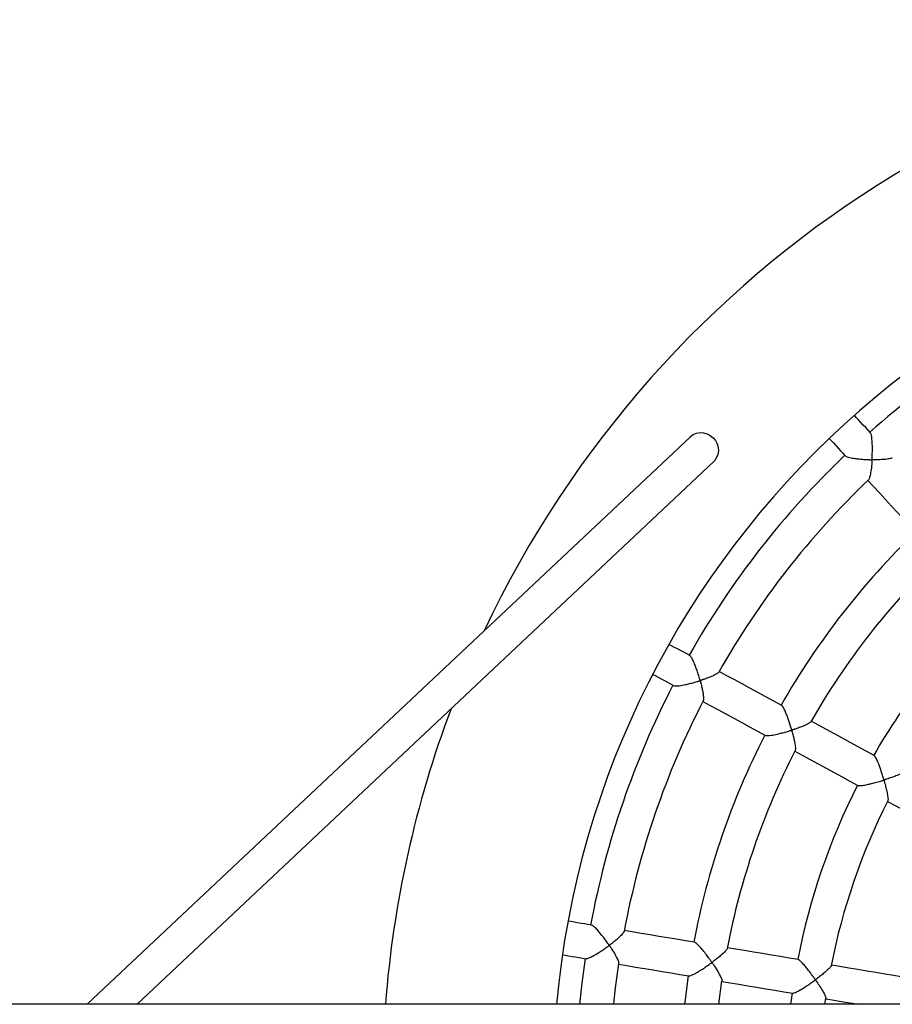
# Model space of a CAD drawing. Units: millimetres. Extents: x 93103 to 111891, y 80499 to 93189.
# Drawn here: x 101298 to 101707, y 85112 to 85574 of the extents above; entities that cross this region are included whole.
import ezdxf

# ---------------------------------------------------------------- set-up
doc = ezdxf.new("R2010")
doc.units = ezdxf.units.MM
doc.header["$LTSCALE"] = 100
doc.layers.add('TIPTAP', color=6, linetype='Continuous')
doc.layers.add('TIPTAP_DIM', color=9, linetype='Continuous')

# ---------------------------------------------------------------- blocks, each defined once
blk = doc.blocks.new('K008LL AL_top')
at = {"layer": 'TIPTAP'}
for p, q in [((1138.52, 304.32), (855.54, 38)), ((878.88, 38), (1149.48, 292.67)), ((1151.92, 38), (1153.33, 49.07)), ((1186.28, 43.24), (1185.59, 38)), ((2760.58, 38), (54, 38)), ((1201.71, 38), (1202.09, 40.82))]:
    blk.add_line(p, q, dxfattribs=at)
at = {"layer": 'TIPTAP', "flags": 128}
for points in [[(1223.02, 306.17), (1221.91, 307.38), (1220.8, 308.58), (1219.69, 309.79), (1218.58, 311), (1217.47, 312.2), (1216.36, 313.41), (1215.48, 314.37)], [(1138.52, 304.32), (1138.61, 304.41), (1139.92, 305.35), (1141.43, 305.97), (1143.06, 306.24), (1144.73, 306.15), (1146.36, 305.7), (1147.89, 304.92), (1149.23, 303.83), (1150.33, 302.49), (1151.13, 300.97), (1151.6, 299.34), (1151.72, 297.66), (1151.47, 296.02), (1150.87, 294.5), (1149.96, 293.16), (1149.48, 292.67)], [(1203.71, 303.53), (1204.58, 302.58), (1205.69, 301.38), (1206.79, 300.18), (1207.9, 298.98), (1209.01, 297.77), (1210.11, 296.57), (1211.22, 295.37)], [(1221.83, 283.85), (1224.41, 281.04), (1227.26, 277.94), (1230.12, 274.84), (1232.98, 271.74), (1235.83, 268.63), (1238.69, 265.52), (1241.56, 262.42), (1244.42, 259.3)], [(1138.29, 201.6), (1136.85, 202.38), (1135.41, 203.16), (1133.97, 203.94), (1132.53, 204.72), (1131.09, 205.5), (1129.65, 206.28), (1128.5, 206.9)], [(1181.38, 178.28), (1177.66, 180.29), (1173.94, 182.31), (1170.22, 184.32), (1166.51, 186.32), (1162.8, 188.33), (1159.09, 190.34), (1155.39, 192.34), (1152.02, 194.16)], [(1120.88, 192.83), (1122.02, 192.21), (1123.46, 191.43), (1124.9, 190.65), (1126.35, 189.87), (1127.79, 189.09), (1129.23, 188.31), (1130.68, 187.52)], [(1144.41, 180.09), (1147.78, 178.27), (1151.49, 176.26), (1155.2, 174.25), (1158.91, 172.25), (1162.63, 170.23), (1166.34, 168.22), (1170.06, 166.21), (1173.79, 164.19)], [(1224.83, 154.76), (1221.08, 156.79), (1217.33, 158.82), (1213.59, 160.85), (1209.85, 162.87), (1206.11, 164.9), (1202.37, 166.92), (1198.63, 168.94), (1195.18, 170.81)], [(1187.57, 156.74), (1191, 154.88), (1194.74, 152.86), (1198.47, 150.84), (1202.21, 148.81), (1205.95, 146.79), (1209.7, 144.76), (1213.44, 142.73), (1217.19, 140.71)], [(1231.07, 133.2), (1234.58, 131.29), (1238.34, 129.26), (1242.1, 127.22), (1245.87, 125.19), (1249.63, 123.15), (1253.4, 121.11), (1257.17, 119.07), (1260.94, 117.03)], [(1092.11, 75.17), (1090.49, 75.44), (1088.88, 75.71), (1087.26, 75.98), (1085.64, 76.25), (1084.02, 76.52), (1082.4, 76.79), (1081.12, 77.01)], [(1140.44, 67.11), (1136.27, 67.81), (1132.1, 68.5), (1127.93, 69.2), (1123.76, 69.89), (1119.6, 70.59), (1115.44, 71.28), (1111.28, 71.98), (1107.51, 72.61)], [(1078.49, 61.23), (1079.76, 61.01), (1081.38, 60.74), (1083, 60.47), (1084.62, 60.2), (1086.24, 59.93), (1087.86, 59.66), (1089.48, 59.39)], [(1189.17, 58.98), (1184.97, 59.68), (1180.76, 60.38), (1176.56, 61.08), (1172.36, 61.78), (1168.16, 62.48), (1163.96, 63.18), (1159.77, 63.88), (1155.91, 64.53)], [(1089.09, 59.46), (1087.56, 47.93), (1086.52, 38)], [(1102.59, 38), (1103.28, 44.54), (1104.93, 57.19)], [(1104.87, 56.82), (1108.65, 56.19), (1112.81, 55.5), (1116.97, 54.8), (1121.14, 54.11), (1125.3, 53.41), (1129.47, 52.72), (1133.64, 52.02), (1137.82, 51.33)], [(1238.17, 50.8), (1233.94, 51.51), (1229.72, 52.21), (1225.49, 52.92), (1221.27, 53.62), (1217.06, 54.32), (1212.84, 55.03), (1208.63, 55.73), (1204.7, 56.39)], [(1137.49, 51.38), (1136.07, 40.26), (1135.82, 38)], [(1153.28, 48.75), (1157.14, 48.1), (1161.33, 47.4), (1165.53, 46.7), (1169.73, 46), (1173.93, 45.3), (1178.14, 44.6), (1182.34, 43.9), (1186.55, 43.19)], [(1202.06, 40.61), (1206.01, 39.95), (1210.23, 39.24), (1214.44, 38.54), (1217.67, 38)]]:
    blk.add_lwpolyline(points, dxfattribs=at)
at = {"layer": 'TIPTAP'}
for radius, start, end in [(500, 25.2474, 154.7526), (420, 90, 174.809), (409.25, 114.8043, 131.5115), (409.25, 133.7517, 150.4589), (393.25, 133.7417, 150.4642), (360.19, 133.9043, 150.3063), (344.19, 133.9099, 150.2998), (310.75, 134.1068, 150.1037), (409.25, 152.699, 169.4062), (393.25, 152.6924, 169.4119), (500, 159.3035, 175.6413), (360.19, 152.8516, 169.2536), (344.19, 152.8553, 169.2483), (310.75, 153.0542, 169.0511), (294.75, 153.0809, 169.0234)]:
    blk.add_arc((1494, 0), radius, start, end, dxfattribs=at)
for points, knots in [([(1233.28, 294.46), (1233.26, 294.43), (1233.12, 294.22), (1231.92, 293.91), (1229.89, 293.65), (1227.48, 293.53), (1225.81, 293.5), (1224.74, 293.51), (1224.38, 293.52), (1224.11, 293.53), (1223.94, 293.53), (1223.85, 293.57), (1223.83, 293.6), (1223.81, 293.7), (1223.83, 294.08), (1223.9, 295.62), (1223.98, 298.32), (1223.9, 301.59), (1223.67, 304.05), (1223.37, 305.59), (1223.12, 305.94), (1223.01, 306.09)], [0, 0, 0, 0, 0.0215619, 0.1128827, 0.2387083, 0.3240523, 0.4118304, 0.43035, 0.4441791, 0.4524755, 0.4607984, 0.4619463, 0.463103, 0.4647964, 0.4728438, 0.5047518, 0.6331764, 0.7620254, 0.8604579, 0.9400903, 1, 1, 1, 1]), ([(1211.26, 295.34), (1211.26, 295.33), (1211.29, 295.19), (1212.01, 294.91), (1213.49, 294.47), (1215.55, 294.12), (1217.8, 293.86), (1219.59, 293.71), (1221.15, 293.62), (1222.23, 293.56), (1222.98, 293.55), (1223.39, 293.52), (1223.62, 293.53), (1223.73, 293.48), (1223.75, 293.45), (1223.77, 293.35), (1223.75, 292.96), (1223.65, 291.44), (1223.38, 288.89), (1222.93, 286.25), (1222.47, 284.6), (1222.18, 284.27), (1222.07, 284.15)], [0, 0, 0, 0, 0.0021397, 0.0730872, 0.1442528, 0.2499996, 0.3223771, 0.3967915, 0.4440564, 0.4911757, 0.513811, 0.5251343, 0.5364861, 0.5376901, 0.5389096, 0.540619, 0.5487868, 0.5811743, 0.7115465, 0.8423357, 0.940258, 1, 1, 1, 1]), ([(1151.84, 193.86), (1151.84, 193.86), (1151.85, 193.72), (1151.17, 193.21), (1149.87, 192.47), (1148.06, 191.66), (1146.55, 191.07), (1145.35, 190.64), (1144.61, 190.38), (1144.1, 190.21), (1143.73, 190.08), (1143.45, 190), (1143.28, 189.94), (1143.17, 189.95), (1143.14, 189.97), (1143.1, 190.03), (1143.01, 190.33), (1142.67, 191.51), (1142.1, 193.36), (1141.31, 195.67), (1140.47, 197.85), (1139.61, 199.76), (1138.82, 201.15), (1138.46, 201.41), (1138.31, 201.52)], [0, 0, 0, 0, 0.002498, 0.073617, 0.183825, 0.260069, 0.338462, 0.381273, 0.408428, 0.427545, 0.442274, 0.451365, 0.460477, 0.461652, 0.462837, 0.464344, 0.470799, 0.496326, 0.598801, 0.678474, 0.760629, 0.858576, 0.9386, 1, 1, 1, 1]), ([(1130.75, 187.55), (1130.79, 187.52), (1130.93, 187.38), (1131.85, 187.36), (1133.59, 187.5), (1135.84, 187.91), (1138.24, 188.47), (1140.1, 188.97), (1141.48, 189.37), (1142.26, 189.61), (1142.65, 189.73), (1142.86, 189.79), (1142.97, 189.82), (1143.03, 189.82), (1143.07, 189.82), (1143.1, 189.81), (1143.14, 189.76), (1143.21, 189.53), (1143.46, 188.65), (1143.83, 187.13), (1144.25, 185.21), (1144.61, 183.18), (1144.75, 181.51), (1144.71, 180.52), (1144.57, 180.43), (1144.56, 180.42)], [0, 0, 0, 0, 0.021724, 0.0913063, 0.1646174, 0.277972, 0.3554085, 0.4350351, 0.4846443, 0.5107076, 0.5234365, 0.5301701, 0.5338338, 0.5359247, 0.5371975, 0.5382132, 0.5394598, 0.5444217, 0.5639065, 0.6419456, 0.7200092, 0.8000269, 0.9087502, 0.9936305, 1, 1, 1, 1]), ([(1194.99, 170.55), (1194.93, 170.45), (1194.73, 170.15), (1193.67, 169.55), (1192.23, 168.87), (1190.57, 168.19), (1189.02, 167.62), (1187.8, 167.2), (1187.21, 167.01), (1186.79, 166.87), (1186.46, 166.78), (1186.26, 166.7), (1186.14, 166.72), (1186.1, 166.74), (1186.04, 166.84), (1185.91, 167.28), (1185.39, 169.01), (1184.64, 171.39), (1183.7, 173.95), (1182.93, 175.81), (1182.16, 177.35), (1181.6, 178.21), (1181.42, 178.22), (1181.4, 178.23)], [0, 0, 0, 0, 0.048863, 0.14584, 0.212778, 0.281594, 0.37523, 0.406107, 0.427442, 0.444104, 0.454613, 0.46515, 0.466643, 0.468154, 0.470157, 0.479533, 0.516669, 0.666555, 0.741032, 0.818271, 0.903314, 0.988987, 1, 1, 1, 1]), ([(1173.86, 164.23), (1173.9, 164.19), (1174.05, 164.07), (1174.99, 164.07), (1176.75, 164.26), (1179.03, 164.71), (1181.46, 165.3), (1183.3, 165.8), (1184.61, 166.18), (1185.29, 166.39), (1185.69, 166.49), (1185.9, 166.58), (1186.03, 166.55), (1186.07, 166.53), (1186.13, 166.41), (1186.27, 165.93), (1186.6, 164.75), (1187.03, 162.95), (1187.52, 160.63), (1187.82, 158.61), (1187.86, 157.32), (1187.71, 157.12), (1187.67, 157.06)], [0, 0, 0, 0, 0.0271093, 0.096106, 0.1697417, 0.2846113, 0.3628822, 0.4433714, 0.4870273, 0.5090291, 0.5203796, 0.5317692, 0.5331274, 0.5344929, 0.536675, 0.5471766, 0.588849, 0.672363, 0.7580328, 0.8775732, 0.966618, 1, 1, 1, 1]), ([(1238.5, 147.06), (1238.47, 146.99), (1238.36, 146.77), (1237.2, 146.11), (1235.27, 145.26), (1232.96, 144.4), (1231.36, 143.85), (1230.31, 143.52), (1229.95, 143.4), (1229.7, 143.33), (1229.55, 143.29), (1229.46, 143.29), (1229.41, 143.31), (1229.37, 143.36), (1229.28, 143.57), (1229.03, 144.44), (1228.56, 145.96), (1227.91, 147.98), (1227.12, 150.22), (1226.27, 152.39), (1225.49, 153.95), (1225.01, 154.69), (1224.87, 154.7), (1224.85, 154.71)], [0, 0, 0, 0, 0.03699, 0.126481, 0.250036, 0.334011, 0.420383, 0.439939, 0.45388, 0.46203, 0.468201, 0.470391, 0.471812, 0.47323, 0.477284, 0.495971, 0.570649, 0.64535, 0.721873, 0.829368, 0.913915, 0.985271, 1, 1, 1, 1]), ([(1217.23, 140.7), (1217.43, 140.65), (1217.84, 140.56), (1219.34, 140.7), (1221.26, 141.04), (1223.38, 141.53), (1225.11, 141.97), (1226.65, 142.39), (1227.75, 142.71), (1228.51, 142.94), (1228.89, 143.05), (1229.09, 143.1), (1229.2, 143.13), (1229.27, 143.13), (1229.32, 143.12), (1229.36, 143.08), (1229.44, 142.94), (1229.6, 142.33), (1229.98, 140.98), (1230.47, 139), (1230.97, 136.71), (1231.25, 134.82), (1231.31, 133.66), (1231.17, 133.51), (1231.14, 133.47)], [0, 0, 0, 0, 0.067264, 0.137104, 0.239294, 0.309054, 0.38078, 0.430597, 0.478584, 0.502563, 0.514744, 0.521274, 0.524897, 0.527047, 0.528506, 0.529972, 0.532959, 0.54599, 0.597855, 0.686193, 0.77728, 0.88441, 0.970446, 1, 1, 1, 1]), ([(1107.43, 72.26), (1107.43, 72.25), (1107.48, 72.12), (1107, 71.41), (1106, 70.27), (1104.53, 68.92), (1103.29, 67.87), (1102.3, 67.07), (1101.7, 66.59), (1101.27, 66.27), (1100.97, 66.04), (1100.74, 65.88), (1100.6, 65.76), (1100.5, 65.74), (1100.47, 65.75), (1100.4, 65.81), (1100.19, 66.1), (1099.36, 67.28), (1098.12, 68.98), (1096.57, 70.93), (1095.16, 72.59), (1093.79, 74.02), (1092.67, 74.97), (1092.3, 75.06), (1092.15, 75.1)], [0, 0, 0, 0, 0.004116, 0.07536, 0.186058, 0.262616, 0.341334, 0.383508, 0.409968, 0.42884, 0.44322, 0.451998, 0.460797, 0.461976, 0.46317, 0.464781, 0.472317, 0.502163, 0.62218, 0.696664, 0.773334, 0.868459, 0.94678, 1, 1, 1, 1]), ([(1089.54, 59.45), (1089.63, 59.43), (1089.89, 59.37), (1090.99, 59.75), (1092.92, 60.67), (1095.27, 62.07), (1097.58, 63.58), (1099.04, 64.6), (1099.91, 65.24), (1100.2, 65.44), (1100.35, 65.57), (1100.46, 65.59), (1100.5, 65.58), (1100.57, 65.52), (1100.78, 65.21), (1101.62, 63.99), (1102.93, 61.88), (1104.2, 59.54), (1104.9, 57.89), (1104.89, 57.39), (1104.89, 57.19)], [0, 0, 0, 0, 0.036347, 0.105667, 0.198347, 0.324579, 0.40946, 0.496761, 0.516294, 0.526272, 0.536276, 0.537386, 0.538506, 0.540176, 0.548088, 0.579435, 0.705562, 0.832036, 0.932681, 1, 1, 1, 1]), ([(1155.8, 64.22), (1155.79, 64.14), (1155.76, 63.85), (1154.85, 62.78), (1153.25, 61.27), (1151.29, 59.64), (1149.96, 58.61), (1149.15, 58), (1148.93, 57.84), (1148.8, 57.75), (1148.71, 57.73), (1148.67, 57.72), (1148.62, 57.74), (1148.51, 57.86), (1148.14, 58.39), (1147.3, 59.56), (1146.02, 61.29), (1144.4, 63.34), (1142.78, 65.21), (1141.46, 66.49), (1140.69, 67.08), (1140.52, 67.06), (1140.48, 67.05)], [0, 0, 0, 0, 0.0370641, 0.1299632, 0.2587701, 0.3453519, 0.4344104, 0.4486303, 0.457016, 0.4638598, 0.4655301, 0.4668369, 0.4681475, 0.4711798, 0.4846451, 0.5383121, 0.6251705, 0.7147164, 0.8220118, 0.9088922, 0.9811562, 1, 1, 1, 1]), ([(1137.87, 51.38), (1137.99, 51.37), (1138.28, 51.33), (1139.43, 51.78), (1140.97, 52.56), (1142.65, 53.55), (1144.32, 54.6), (1146.2, 55.85), (1147.6, 56.86), (1148.37, 57.4), (1148.49, 57.48), (1148.57, 57.52), (1148.62, 57.53), (1148.65, 57.53), (1148.71, 57.5), (1148.85, 57.34), (1149.32, 56.65), (1150.47, 54.93), (1151.91, 52.55), (1152.96, 50.47), (1153.38, 49.34), (1153.29, 49.13), (1153.27, 49.08)], [0, 0, 0, 0, 0.045186, 0.114243, 0.209214, 0.273526, 0.339654, 0.426119, 0.515064, 0.523666, 0.528339, 0.530997, 0.532606, 0.533875, 0.53514, 0.538954, 0.556623, 0.627225, 0.769479, 0.88486, 0.972484, 1, 1, 1, 1]), ([(1204.6, 56.13), (1204.59, 56.05), (1204.54, 55.78), (1203.62, 54.75), (1202.02, 53.29), (1200.08, 51.7), (1198.73, 50.67), (1197.87, 50.02), (1197.57, 49.81), (1197.38, 49.66), (1197.25, 49.63), (1197.2, 49.64), (1197.13, 49.68), (1196.95, 49.92), (1196.26, 50.88), (1195.15, 52.42), (1193.68, 54.32), (1192.22, 56.13), (1190.84, 57.67), (1189.72, 58.73), (1189.36, 58.86), (1189.2, 58.92)], [0, 0, 0, 0, 0.040221, 0.130775, 0.256109, 0.340951, 0.428215, 0.445966, 0.457549, 0.469161, 0.47077, 0.472144, 0.473925, 0.480022, 0.504086, 0.600597, 0.679806, 0.76151, 0.858532, 0.937762, 1, 1, 1, 1]), ([(1186.6, 43.25), (1186.68, 43.24), (1186.9, 43.19), (1187.94, 43.6), (1189.79, 44.56), (1192.11, 45.99), (1194.41, 47.53), (1195.86, 48.54), (1196.7, 49.14), (1196.92, 49.3), (1197.04, 49.37), (1197.12, 49.41), (1197.17, 49.42), (1197.21, 49.41), (1197.29, 49.36), (1197.48, 49.11), (1198.19, 48.1), (1199.22, 46.53), (1200.39, 44.64), (1201.33, 42.97), (1202.02, 41.54), (1202.07, 41.04), (1202.09, 40.82)], [0, 0, 0, 0, 0.038214, 0.106627, 0.198589, 0.323784, 0.407698, 0.494007, 0.509831, 0.51819, 0.522753, 0.525381, 0.527014, 0.528393, 0.530214, 0.536683, 0.562232, 0.664751, 0.74461, 0.826963, 0.922543, 1, 1, 1, 1])]:
    blk.add_open_spline(points, degree=3, knots=knots, dxfattribs=at)

msp = doc.modelspace()

# ---------------------------------------------------------------- block references
at = {"layer": 'TIPTAP_DIM'}
msp.add_blockref('K008LL AL_top', (100473.82, 85073.86), dxfattribs=at)

doc.saveas('drawing.dxf')
